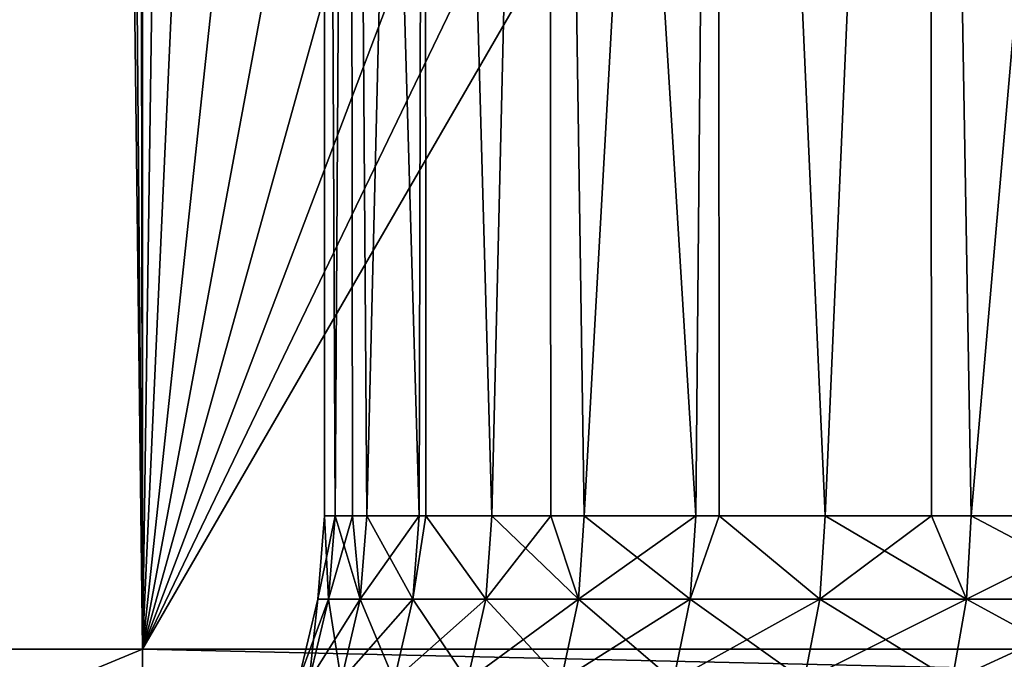
# Model space of a CAD drawing. Extents: x 0 to 500, y 0 to 1532.
# Drawn here: x 15 to 18, y 1 to 4 of the extents above; entities that cross this region are included whole.
import ezdxf

# ---------------------------------------------------------------- set-up
doc = ezdxf.new("R2010")
doc.units = 0
doc.header["$MEASUREMENT"] = 0

msp = doc.modelspace()

# ---------------------------------------------------------------- linework, layer by layer
for points in [[(12.531087, 1.50001, 30.204582), (12.531087, 1530.499878, 30.204582), (15.000001, 1530.499878, 30.000002)], [(12.531087, 1.50001, 30.204582), (15.000001, 1530.499878, 30.000002), (15.000001, 1.50001, 30.000002)], [(15.000001, 1.50001, 31.5), (15.000001, 1530.499878, 31.5), (12.777969, 1530.499878, 31.684122)], [(15.000001, 1.50001, 31.5), (12.777969, 1530.499878, 31.684122), (12.777969, 1.50001, 31.684122)], [(37, 1.50001, 30.000002), (15.000001, 1.50001, 30.000002), (37, 1530.499878, 30.000002)], [(37, 1530.499878, 30.000002), (15.000001, 1.50001, 30.000002), (15.000001, 1530.499878, 30.000002)], [(12.777969, 1.50001, 58.31588), (14.093131, 27.930855, 58.469509), (14.698818, 26.346027, 58.496643)], [(12.531087, 1.50001, 59.795422), (15.000001, 25.758564, 60.000004), (14.316186, 27.256668, 59.984409)], [(12.777969, 1.50001, 58.31588), (14.698818, 26.346027, 58.496643), (15.000001, 1.50001, 58.500004)], [(15.000001, 1.50001, 58.500004), (14.698818, 26.346027, 58.496643), (14.795497, 26.147663, 58.498455)], [(15.000001, 1.50001, 58.500004), (14.795497, 26.147663, 58.498455), (15.000001, 25.758564, 58.500004)], [(15.000001, 1.50001, 60.000004), (15.000001, 25.758564, 60.000004), (12.531087, 1.50001, 59.795422)], [(16.024769, 24.225594, 60.000004), (15.000001, 25.758564, 60.000004), (15.000001, 1.50001, 60.000004)], [(16.024769, 24.225594, 60.000004), (15.000001, 1.50001, 60.000004), (17.294317, 22.888243, 60.000004)], [(15.000001, 1.50001, 60.000004), (18.771992, 21.7852, 60.000004), (17.294317, 22.888243, 60.000004)], [(15.000001, 1.50001, 60.000004), (20.415112, 20.948292, 60.000004), (18.771992, 21.7852, 60.000004)], [(22.176222, 20.401775, 60.000004), (20.415112, 20.948292, 60.000004), (15.000001, 1.50001, 60.000004)], [(15.000001, 1.50001, 60.000004), (24.004444, 20.161331, 60.000004), (22.176222, 20.401775, 60.000004)], [(37, 1.50001, 60.000004), (25.846989, 20.233929, 60.000004), (15.000001, 1.50001, 60.000004)], [(15.000001, 1.50001, 60.000004), (25.846989, 20.233929, 60.000004), (24.004444, 20.161331, 60.000004)], [(15.779316, 10.999977, 46.325737), (15.724241, 1.999974, 45.859528), (15.684501, 10.999977, 45)], [(15.724241, 1.999974, 44.140476), (15.779316, 10.999977, 43.674267), (15.684501, 10.999977, 45)], [(15.724241, 1.999974, 44.140476), (15.684501, 10.999977, 45), (15.684501, 1.999974, 45)], [(15.684501, 1.999974, 45), (15.684501, 10.999977, 45), (15.724241, 1.999974, 45.859528)], [(15.779316, 10.999977, 46.325737), (15.789091, 1.999974, 46.324371), (15.724241, 1.999974, 45.859528)], [(15.789091, 1.999974, 43.675632), (15.779316, 10.999977, 43.674267), (15.724241, 1.999974, 44.140476)], [(16.061842, 10.999977, 47.624481), (15.843123, 1.999974, 46.71172), (15.779316, 10.999977, 46.325737)], [(15.843123, 1.999974, 46.71172), (15.789091, 1.999974, 46.324371), (15.779316, 10.999977, 46.325737)], [(15.789091, 1.999974, 43.675632), (15.843123, 1.999974, 43.288284), (15.779316, 10.999977, 43.674267)], [(15.779316, 10.999977, 43.674267), (15.843123, 1.999974, 43.288284), (16.040117, 1.999974, 42.450691)], [(15.779316, 10.999977, 43.674267), (16.040117, 1.999974, 42.450691), (16.061842, 10.999977, 42.375523)], [(16.061842, 10.999977, 47.624481), (16.040117, 1.999974, 47.549313), (15.843123, 1.999974, 46.71172)], [(16.064957, 1.999974, 47.623436), (16.040117, 1.999974, 47.549313), (16.061842, 10.999977, 47.624481)], [(16.064957, 1.999974, 42.376568), (16.061842, 10.999977, 42.375523), (16.040117, 1.999974, 42.450691)], [(16.064957, 1.999974, 47.623436), (16.061842, 10.999977, 47.624481), (16.313553, 1.999974, 48.36515)], [(16.313553, 1.999974, 48.36515), (16.061842, 10.999977, 47.624481), (16.526327, 10.999977, 48.869801)], [(16.313553, 1.999974, 41.634853), (16.526327, 10.999977, 41.130203), (16.061842, 10.999977, 42.375523)], [(16.313553, 1.999974, 41.634853), (16.061842, 10.999977, 42.375523), (16.064957, 1.999974, 42.376568)], [(16.313553, 1.999974, 48.36515), (16.526327, 10.999977, 48.869801), (16.534746, 1.999974, 48.866085)], [(16.534746, 1.999974, 41.133919), (16.526327, 10.999977, 41.130203), (16.313553, 1.999974, 41.634853)], [(17.163307, 10.999977, 50.036343), (16.661108, 1.999974, 49.152279), (16.526327, 10.999977, 48.869801)], [(16.534746, 1.999974, 48.866085), (16.526327, 10.999977, 48.869801), (16.661108, 1.999974, 49.152279)], [(16.534746, 1.999974, 41.133919), (16.661108, 1.999974, 40.847725), (16.526327, 10.999977, 41.130203)], [(16.526327, 10.999977, 41.130203), (16.661108, 1.999974, 40.847725), (17.0798, 1.999974, 40.096024)], [(16.526327, 10.999977, 41.130203), (17.0798, 1.999974, 40.096024), (17.163307, 10.999977, 39.963661)], [(17.163307, 10.999977, 50.036343), (17.0798, 1.999974, 49.90398), (16.661108, 1.999974, 49.152279)], [(17.168179, 1.999974, 50.033001), (17.0798, 1.999974, 49.90398), (17.163307, 10.999977, 50.036343)], [(17.168179, 1.999974, 39.967003), (17.163307, 10.999977, 39.963661), (17.0798, 1.999974, 40.096024)], [(17.168179, 1.999974, 50.033001), (17.163307, 10.999977, 50.036343), (17.566071, 1.999974, 50.613842)], [(17.566071, 1.999974, 50.613842), (17.163307, 10.999977, 50.036343), (17.959818, 10.999977, 51.100357)], [(17.566071, 1.999974, 39.386162), (17.959818, 10.999977, 38.899647), (17.163307, 10.999977, 39.963661)], [(17.566071, 1.999974, 39.386162), (17.163307, 10.999977, 39.963661), (17.168179, 1.999974, 39.967003)], [(17.566071, 1.999974, 50.613842), (17.959818, 10.999977, 51.100357), (17.965883, 1.999974, 51.095318)], [(17.965883, 1.999974, 38.904686), (17.959818, 10.999977, 38.899647), (17.566071, 1.999974, 39.386162)], [(18.899649, 10.999977, 52.040184), (18.115759, 1.999974, 51.27581), (17.959818, 10.999977, 51.100357)], [(17.965883, 1.999974, 51.095318), (17.959818, 10.999977, 51.100357), (18.115759, 1.999974, 51.27581)], [(17.965883, 1.999974, 38.904686), (18.115759, 1.999974, 38.72419), (17.959818, 10.999977, 38.899647)], [(17.959818, 10.999977, 38.899647), (18.115759, 1.999974, 38.72419), (18.724188, 1.999974, 38.115761)], [(17.959818, 10.999977, 38.899647), (18.724188, 1.999974, 38.115761), (18.899649, 10.999977, 37.959816)], [(18.899649, 10.999977, 52.040184), (18.724188, 1.999974, 51.884243), (18.115759, 1.999974, 51.27581)], [(15.699729, 1.687109, 44.138203), (15.724241, 1.999974, 44.140476), (15.659883, 1.687109, 45)], [(15.659883, 1.687109, 45), (15.724241, 1.999974, 44.140476), (15.684501, 1.999974, 45)], [(15.659883, 1.687109, 45), (15.684501, 1.999974, 45), (15.699729, 1.687109, 45.861801)], [(15.699729, 1.687109, 45.861801), (15.684501, 1.999974, 45), (15.724241, 1.999974, 45.859528)], [(15.818909, 1.687109, 43.28376), (15.789091, 1.999974, 43.675632), (15.699729, 1.687109, 44.138203)], [(15.699729, 1.687109, 44.138203), (15.789091, 1.999974, 43.675632), (15.724241, 1.999974, 44.140476)], [(15.699729, 1.687109, 45.861801), (15.724241, 1.999974, 45.859528), (15.818909, 1.687109, 46.716244)], [(15.818909, 1.687109, 46.716244), (15.724241, 1.999974, 45.859528), (15.789091, 1.999974, 46.324371)], [(15.818909, 1.687109, 43.28376), (15.843123, 1.999974, 43.288284), (15.789091, 1.999974, 43.675632)], [(15.818909, 1.687109, 46.716244), (15.789091, 1.999974, 46.324371), (15.843123, 1.999974, 46.71172)], [(16.016439, 1.687109, 42.443958), (16.040117, 1.999974, 42.450691), (15.818909, 1.687109, 43.28376)], [(16.016439, 1.687109, 47.556046), (15.818909, 1.687109, 46.716244), (15.843123, 1.999974, 46.71172)], [(16.040117, 1.999974, 42.450691), (15.843123, 1.999974, 43.288284), (15.818909, 1.687109, 43.28376)], [(16.016439, 1.687109, 47.556046), (15.843123, 1.999974, 46.71172), (16.040117, 1.999974, 47.549313)], [(16.064957, 1.999974, 42.376568), (16.040117, 1.999974, 42.450691), (16.016439, 1.687109, 42.443958)], [(16.040117, 1.999974, 47.549313), (16.064957, 1.999974, 47.623436), (16.016439, 1.687109, 47.556046)], [(16.016439, 1.687109, 47.556046), (16.064957, 1.999974, 47.623436), (16.290606, 1.687109, 48.374043)], [(16.016439, 1.687109, 42.443958), (16.290606, 1.687109, 41.625961), (16.064957, 1.999974, 42.376568)], [(16.064957, 1.999974, 47.623436), (16.313553, 1.999974, 48.36515), (16.290606, 1.687109, 48.374043)], [(16.290606, 1.687109, 41.625961), (16.313553, 1.999974, 41.634853), (16.064957, 1.999974, 42.376568)], [(16.290606, 1.687109, 48.374043), (16.313553, 1.999974, 48.36515), (16.639069, 1.687109, 49.163254)], [(16.639069, 1.687109, 40.83675), (16.534746, 1.999974, 41.133919), (16.290606, 1.687109, 41.625961)], [(16.290606, 1.687109, 41.625961), (16.534746, 1.999974, 41.133919), (16.313553, 1.999974, 41.634853)], [(16.313553, 1.999974, 48.36515), (16.534746, 1.999974, 48.866085), (16.639069, 1.687109, 49.163254)], [(16.639069, 1.687109, 49.163254), (16.534746, 1.999974, 48.866085), (16.661108, 1.999974, 49.152279)], [(16.639069, 1.687109, 40.83675), (16.661108, 1.999974, 40.847725), (16.534746, 1.999974, 41.133919)], [(16.639069, 1.687109, 40.83675), (17.058865, 1.687109, 40.083061), (17.0798, 1.999974, 40.096024)], [(16.639069, 1.687109, 49.163254), (16.661108, 1.999974, 49.152279), (17.058865, 1.687109, 49.916943)], [(17.0798, 1.999974, 40.096024), (16.661108, 1.999974, 40.847725), (16.639069, 1.687109, 40.83675)], [(17.058865, 1.687109, 49.916943), (16.661108, 1.999974, 49.152279), (17.0798, 1.999974, 49.90398)], [(17.0798, 1.999974, 40.096024), (17.058865, 1.687109, 40.083061), (17.168179, 1.999974, 39.967003)], [(17.546431, 1.687109, 50.628685), (17.058865, 1.687109, 49.916943), (17.168179, 1.999974, 50.033001)], [(17.058865, 1.687109, 49.916943), (17.0798, 1.999974, 49.90398), (17.168179, 1.999974, 50.033001)], [(17.546431, 1.687109, 39.371319), (17.168179, 1.999974, 39.967003), (17.058865, 1.687109, 40.083061)], [(17.168179, 1.999974, 50.033001), (17.566071, 1.999974, 50.613842), (17.546431, 1.687109, 50.628685)], [(17.566071, 1.999974, 39.386162), (17.168179, 1.999974, 39.967003), (17.546431, 1.687109, 39.371319)], [(17.546431, 1.687109, 50.628685), (17.566071, 1.999974, 50.613842), (18.097565, 1.687109, 51.2924)], [(17.546431, 1.687109, 39.371319), (18.097565, 1.687109, 38.707603), (17.965883, 1.999974, 38.904686)], [(17.546431, 1.687109, 39.371319), (17.965883, 1.999974, 38.904686), (17.566071, 1.999974, 39.386162)], [(17.566071, 1.999974, 50.613842), (17.965883, 1.999974, 51.095318), (18.097565, 1.687109, 51.2924)], [(18.097565, 1.687109, 51.2924), (17.965883, 1.999974, 51.095318), (18.115759, 1.999974, 51.27581)], [(18.097565, 1.687109, 38.707603), (18.115759, 1.999974, 38.72419), (17.965883, 1.999974, 38.904686)], [(18.097565, 1.687109, 51.2924), (18.115759, 1.999974, 51.27581), (18.707603, 1.687109, 51.902435)], [(18.097565, 1.687109, 38.707603), (18.707603, 1.687109, 38.097569), (18.724188, 1.999974, 38.115761)], [(18.097565, 1.687109, 38.707603), (18.724188, 1.999974, 38.115761), (18.115759, 1.999974, 38.72419)], [(18.707603, 1.687109, 51.902435), (18.115759, 1.999974, 51.27581), (18.724188, 1.999974, 51.884243)], [(15.659883, 1.687109, 45), (15.626773, 1.381934, 45.868561), (15.586615, 1.381934, 45)], [(15.659883, 1.687109, 45), (15.586615, 1.381934, 45), (15.699729, 1.687109, 44.138203)], [(15.699729, 1.687109, 44.138203), (15.586615, 1.381934, 45), (15.626773, 1.381934, 44.131443)], [(15.699729, 1.687109, 45.861801), (15.746891, 1.381934, 46.729706), (15.626773, 1.381934, 45.868561)], [(15.699729, 1.687109, 45.861801), (15.626773, 1.381934, 45.868561), (15.659883, 1.687109, 45)], [(15.699729, 1.687109, 44.138203), (15.626773, 1.381934, 44.131443), (15.818909, 1.687109, 43.28376)], [(15.746891, 1.381934, 43.270298), (15.818909, 1.687109, 43.28376), (15.626773, 1.381934, 44.131443)], [(15.818909, 1.687109, 46.716244), (15.746891, 1.381934, 46.729706), (15.699729, 1.687109, 45.861801)], [(16.016439, 1.687109, 42.443958), (15.818909, 1.687109, 43.28376), (15.746891, 1.381934, 43.270298)], [(15.945971, 1.381934, 47.576096), (15.746891, 1.381934, 46.729706), (15.818909, 1.687109, 46.716244)], [(15.746891, 1.381934, 43.270298), (15.945971, 1.381934, 42.423908), (16.016439, 1.687109, 42.443958)], [(15.945971, 1.381934, 47.576096), (15.818909, 1.687109, 46.716244), (16.016439, 1.687109, 47.556046)], [(16.222282, 1.381934, 48.400509), (15.945971, 1.381934, 47.576096), (16.016439, 1.687109, 47.556046)], [(15.945971, 1.381934, 42.423908), (16.222282, 1.381934, 41.599495), (16.290606, 1.687109, 41.625961)], [(16.016439, 1.687109, 42.443958), (15.945971, 1.381934, 42.423908), (16.290606, 1.687109, 41.625961)], [(16.016439, 1.687109, 47.556046), (16.290606, 1.687109, 48.374043), (16.222282, 1.381934, 48.400509)], [(16.290606, 1.687109, 41.625961), (16.222282, 1.381934, 41.599495), (16.639069, 1.687109, 40.83675)], [(16.222282, 1.381934, 41.599495), (16.573488, 1.381934, 40.804096), (16.639069, 1.687109, 40.83675)], [(16.222282, 1.381934, 48.400509), (16.290606, 1.687109, 48.374043), (16.573488, 1.381934, 49.195908)], [(16.290606, 1.687109, 48.374043), (16.639069, 1.687109, 49.163254), (16.573488, 1.381934, 49.195908)], [(16.639069, 1.687109, 40.83675), (16.573488, 1.381934, 40.804096), (17.058865, 1.687109, 40.083061)], [(16.573488, 1.381934, 49.195908), (16.639069, 1.687109, 49.163254), (16.996578, 1.381934, 49.955509)], [(16.996578, 1.381934, 40.044495), (17.058865, 1.687109, 40.083061), (16.573488, 1.381934, 40.804096)], [(17.058865, 1.687109, 49.916943), (16.996578, 1.381934, 49.955509), (16.639069, 1.687109, 49.163254)], [(17.546431, 1.687109, 39.371319), (16.996578, 1.381934, 40.044495), (17.487959, 1.381934, 39.327168)], [(17.487959, 1.381934, 50.672836), (16.996578, 1.381934, 49.955509), (17.058865, 1.687109, 49.916943)], [(17.546431, 1.687109, 39.371319), (17.058865, 1.687109, 40.083061), (16.996578, 1.381934, 40.044495)], [(17.546431, 1.687109, 50.628685), (17.487959, 1.381934, 50.672836), (17.058865, 1.687109, 49.916943)], [(18.043428, 1.381934, 51.341763), (17.487959, 1.381934, 50.672836), (17.546431, 1.687109, 50.628685)], [(17.487959, 1.381934, 39.327168), (18.043428, 1.381934, 38.658241), (18.097565, 1.687109, 38.707603)], [(17.487959, 1.381934, 39.327168), (18.097565, 1.687109, 38.707603), (17.546431, 1.687109, 39.371319)], [(17.546431, 1.687109, 50.628685), (18.097565, 1.687109, 51.2924), (18.043428, 1.381934, 51.341763)], [(18.043428, 1.381934, 51.341763), (18.097565, 1.687109, 51.2924), (18.658251, 1.381934, 51.956577)], [(18.043428, 1.381934, 38.658241), (18.658251, 1.381934, 38.043423), (18.707603, 1.687109, 38.097569)], [(18.043428, 1.381934, 38.658241), (18.707603, 1.687109, 38.097569), (18.097565, 1.687109, 38.707603)], [(18.707603, 1.687109, 51.902435), (18.658251, 1.381934, 51.956577), (18.097565, 1.687109, 51.2924)], [(15.000001, 1.50001, 30.000002), (15.000001, 0.999987, 30.000002), (13.320536, 1.50001, 30.094318)], [(13.320536, 1.50001, 30.094318), (15.000001, 0.999987, 30.000002), (13.793007, 0.999987, 30.048643)], [(13.793007, 0.999987, 59.951363), (15.000001, 1.50001, 60.000004), (13.320536, 1.50001, 59.905685)], [(13.432756, 1.50001, 58.408718), (13.320536, 1.50001, 59.905685), (15.000001, 1.50001, 58.500004)], [(15.000001, 1.50001, 58.500004), (13.320536, 1.50001, 59.905685), (15.000001, 1.50001, 60.000004)], [(13.432756, 1.50001, 31.591286), (15.000001, 1.50001, 30.000002), (13.320536, 1.50001, 30.094318)], [(15.000001, 1.50001, 31.5), (15.000001, 1.50001, 30.000002), (13.432756, 1.50001, 31.591286)], [(15.000001, 0.999987, 60.000004), (15.000001, 1.50001, 60.000004), (13.793007, 0.999987, 59.951363)], [(37, 0.999987, 60.000004), (37, 1.50001, 60.000004), (15.000001, 0.999987, 60.000004)], [(15.000001, 0.999987, 60.000004), (37, 1.50001, 60.000004), (15.000001, 1.50001, 60.000004)], [(15.000001, 0.999987, 30.000002), (15.000001, 1.50001, 30.000002), (37, 0.999987, 30.000002)], [(37, 0.999987, 30.000002), (15.000001, 1.50001, 30.000002), (37, 1.50001, 30.000002)], [(15.000001, 1.50001, 58.500004), (15.000001, 1.50001, 60.000004), (37, 1.50001, 58.500004)], [(37, 1.50001, 58.500004), (15.000001, 1.50001, 60.000004), (37, 1.50001, 60.000004)], [(37, 1.50001, 31.5), (37, 1.50001, 30.000002), (15.000001, 1.50001, 31.5)], [(15.000001, 1.50001, 31.5), (37, 1.50001, 30.000002), (15.000001, 1.50001, 30.000002)]]:
    msp.add_3dface(points)

doc.saveas('drawing.dxf')
